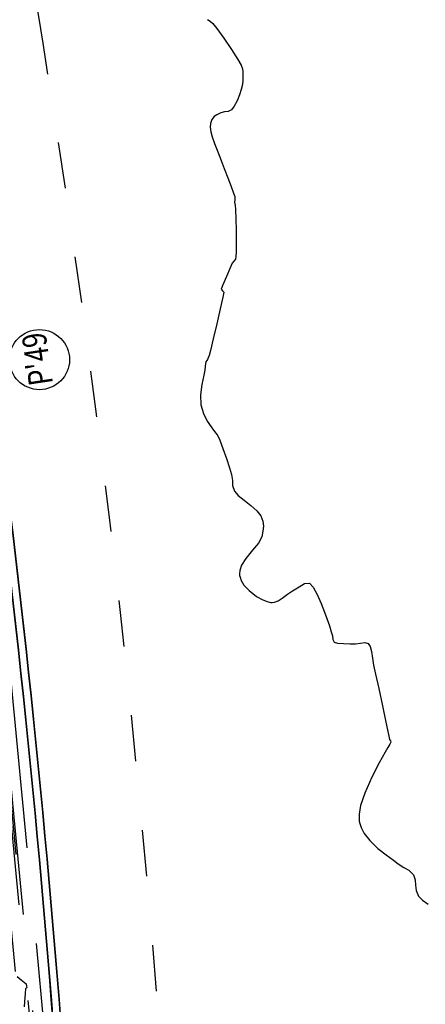
# Model space of a CAD drawing. Units: metres. Extents: x 258681 to 275242, y 8664333 to 8668537.
# Drawn here: x 259735 to 259756, y 8667219 to 8667270 of the extents above; entities that cross this region are included whole.
import ezdxf
from ezdxf.enums import TextEntityAlignment as Align

# ---------------------------------------------------------------- set-up
doc = ezdxf.new("R2010")
doc.units = ezdxf.units.M
for name, pattern in [('ACAD_ISO03W100', [30, 12, -18]), ('DASHDOT', [25.4, 12.7, -6.35, 0, -6.35]), ('DASHED', [0.75, 0.5, -0.25])]:
    doc.linetypes.add(name, pattern=pattern)
for name, color, linetype in [('0 NW Mr', 7, 'Continuous'), ('05_PERF', 7, 'Continuous'), ('Señalizacion', 252, 'Continuous')]:
    doc.layers.add(name, color=color, linetype=linetype)
for name, color, linetype, true_color in [('02_TIN Mn', 7, 'Continuous', 0x757500), ('02_TIN My', 7, 'Continuous', 0xad5700), ('BARANDA SOMBRA', 7, 'Continuous', 0x8c8c8c)]:
    doc.layers.add(name, color=color, linetype=linetype, true_color=true_color)
doc.styles.add('500-TITULO', font='txt', dxfattribs={"height": 2})

# ---------------------------------------------------------------- blocks, each defined once
blk = doc.blocks.new('HACHT VIADUCTO 01')
at = {"layer": 'BARANDA SOMBRA'}
for points in [[(-82.453, 1279.12), (-82.193, 1274.03), (-81.165, 1261.037), (-80.972, 1258.672), (-80.767, 1256.27, 0.023039), (-75.046, 1201.998), (-74.753, 1199.601), (-74.456, 1197.245), (-73.033, 1186.174), (-36.355, 957.5, -0.032079), (-28.982, 880.041), (-18.761, 547.908), (-18.069, 536.768), (-17.917, 534.399), (-17.752, 531.99, 0.011614), (-16.049, 504.521), (-15.915, 502.11), (-15.773, 499.74), (-15.083, 488.599), (6.943, 252.671, 0.001136), (6.982, 252.273, 0.001136)], [(7.341, 252.708), (-14.684, 488.63), (-15.374, 499.764), (-15.515, 502.133), (-15.65, 504.549, -0.011619), (-17.353, 532.011), (-17.518, 534.425), (-17.67, 536.793), (-18.361, 547.927), (-28.582, 880.054, 0.032079), (-35.96, 957.563), (-72.637, 1186.232), (-74.059, 1197.296), (-74.356, 1199.65), (-74.649, 1202.052, -0.023044), (-80.368, 1256.299), (-80.574, 1258.705), (-80.766, 1261.069), (-81.794, 1274.056), (-82.054, 1279.14)]]:
    blk.add_lwpolyline(points, format="xyb", dxfattribs=at)
blk = doc.blocks.new('MARINA VIA 2')
at = {"layer": '0 NW Mr', "color": 253, "linetype": 'DASHDOT', "lineweight": -3, "ltscale": 2, "true_color": 0xb0b0b0}
blk.add_line((249732.01, 8667251.99), (249736.439, 8667205.515), dxfattribs=at)
at = {"layer": '0 NW Mr', "color": 253, "linetype": 'Continuous', "lineweight": -3, "true_color": 0xb0b0b0}
for points in [[(249751.778, 8666798.564), (249751.367, 8666809.697), (249751.286, 8666812.066), (249751.212, 8666814.511, -0.011639), (249749.509, 8666841.972), (249749.281, 8666844.407), (249749.069, 8666846.769), (249748.101, 8666857.867), (249737.882, 8667189.938, 0.032079), (249730.497, 8667267.527), (249693.837, 8667496.086), (249693.315, 8667507.194), (249693.211, 8667509.57), (249693.11, 8667512.096, -0.023132), (249687.389, 8667566.374), (249686.96, 8667568.865), (249686.566, 8667571.211), (249684.761, 8667582.183), (249658.931, 8668088)], [(249752.178, 8666798.59), (249751.767, 8666809.711), (249751.686, 8666812.079), (249751.612, 8666814.534, -0.011648), (249749.909, 8666841.999), (249749.679, 8666844.444), (249749.467, 8666846.804), (249748.501, 8666857.891), (249738.282, 8667189.95, 0.032079), (249730.892, 8667267.59), (249694.236, 8667496.128), (249693.714, 8667507.212), (249693.61, 8667509.587), (249693.509, 8667512.134, -0.023151), (249687.787, 8667566.42), (249687.354, 8667568.932), (249686.961, 8667571.277), (249685.16, 8667582.226), (249659.331, 8668088.021)]]:
    blk.add_lwpolyline(points, format="xyb", dxfattribs=at)
at = {"layer": '0 NW Mr', "color": 253, "ltscale": 1.5, "true_color": 0xb0b0b0}
for points in [[(249743.122, 8667019.016), (249737.86, 8667190.002, 0.032079), (249730.487, 8667267.46), (249693.809, 8667496.135), (249693.67, 8667497.222)], [(249742.117, 8667064.695), (249738.26, 8667190.014, 0.032079), (249730.882, 8667267.524), (249694.205, 8667496.192), (249694.065, 8667497.285)]]:
    blk.add_lwpolyline(points, format="xyb", dxfattribs=at)
at = {"layer": '0 NW Mr', "color": 253, "linetype": 'DASHED', "lineweight": -3, "ltscale": 20, "true_color": 0xb0b0b0}
for points in [[(249737.014, 8667205.807), (249735.82, 8667205.693), (249731.424, 8667251.819), (249732.618, 8667251.933), (249737.014, 8667205.807)], [(249731.672, 8667251.843), (249731.91, 8667249.354), (249732.196, 8667248.98), (249736.042, 8667208.627), (249735.831, 8667208.205), (249736.068, 8667205.717)], [(249736.765, 8667205.783), (249736.528, 8667208.272), (249736.241, 8667208.646), (249732.396, 8667248.999), (249732.607, 8667249.421), (249732.37, 8667251.901)]]:
    blk.add_lwpolyline(points, dxfattribs=at)
at = {"layer": '0 NW Mr', "color": 253, "true_color": 0xb0b0b0}
blk.add_circle((249735.643, 8667252.415), 1.562, dxfattribs=at)
at = {"layer": '0 NW Mr', "color": 253, "true_color": 0xb0b0b0, "style": '500-TITULO', "width": 0.8}
blk.add_text("P'49", height=1.25, rotation=98.5161, dxfattribs=at).set_placement((249736.148, 8667252.53), align=Align.CENTER)
blk = doc.blocks.new('TIN 023')
at = {"layer": '02_TIN Mn', "linetype": 'Continuous', "lineweight": -3, "elevation": 28}
blk.add_lwpolyline([(259744.381, 8667270.082), (259744.514, 8667270.003), (259744.66, 8667269.881), (259744.866, 8667269.613), (259745.219, 8667269.111), (259745.617, 8667268.527), (259745.953, 8667268.012), (259746.124, 8667267.717), (259746.187, 8667267.529), (259746.21, 8667267.369), (259746.215, 8667267.168), (259746.213, 8667266.941), (259746.187, 8667266.717), (259746.122, 8667266.449), (259746.032, 8667266.177), (259745.908, 8667265.865), (259745.767, 8667265.581), (259745.626, 8667265.394), (259745.448, 8667265.308), (259745.265, 8667265.289), (259745.059, 8667265.232), (259744.865, 8667265.138), (259744.719, 8667265.042), (259744.6, 8667264.888), (259744.528, 8667264.692), (259744.518, 8667264.488), (259744.545, 8667264.242), (259744.61, 8667263.998), (259744.74, 8667263.636), (259744.909, 8667263.205), (259745.088, 8667262.756), (259745.249, 8667262.337), (259745.432, 8667261.854), (259745.603, 8667261.412), (259745.732, 8667261.069), (259745.79, 8667260.889), (259745.789, 8667260.723), (259745.779, 8667260.603), (259745.797, 8667260.514), (259745.817, 8667260.425), (259745.825, 8667260.21), (259745.84, 8667259.727), (259745.856, 8667259.136), (259745.868, 8667258.595), (259745.871, 8667258.266), (259745.863, 8667257.994), (259745.851, 8667257.768), (259745.826, 8667257.63), (259745.749, 8667257.526), (259745.66, 8667257.426), (259745.551, 8667257.189), (259745.356, 8667256.74), (259745.171, 8667256.296), (259745.092, 8667256.076), (259745.154, 8667255.997), (259745.219, 8667255.917), (259745.168, 8667255.661), (259745.032, 8667255.057), (259744.853, 8667254.279), (259744.67, 8667253.5), (259744.527, 8667252.893), (259744.463, 8667252.631), (259744.415, 8667252.514), (259744.373, 8667252.425), (259744.332, 8667252.363), (259744.294, 8667252.3), (259744.279, 8667252.22), (259744.258, 8667252.064), (259744.234, 8667251.875), (259744.178, 8667251.599), (259744.085, 8667251.128), (259744.016, 8667250.578), (259744.034, 8667250.061), (259744.168, 8667249.614), (259744.365, 8667249.222), (259744.558, 8667248.92), (259744.681, 8667248.743), (259744.802, 8667248.602), (259744.917, 8667248.458), (259745.011, 8667248.232), (259745.171, 8667247.799), (259745.354, 8667247.279), (259745.519, 8667246.789), (259745.623, 8667246.449), (259745.667, 8667246.128), (259745.679, 8667245.866), (259745.774, 8667245.579), (259745.966, 8667245.36), (259746.277, 8667245.104), (259746.629, 8667244.83), (259746.943, 8667244.555), (259747.141, 8667244.295), (259747.244, 8667244.015), (259747.279, 8667243.764), (259747.258, 8667243.504), (259747.194, 8667243.199), (259747.02, 8667242.886), (259746.707, 8667242.507), (259746.365, 8667242.085), (259746.146, 8667241.731), (259746.052, 8667241.464), (259746.036, 8667241.287), (259746.045, 8667241.2), (259746.064, 8667241.114), (259746.126, 8667240.945), (259746.269, 8667240.703), (259746.533, 8667240.41), (259746.927, 8667240.107), (259747.25, 8667239.93), (259747.473, 8667239.843), (259747.604, 8667239.809), (259747.663, 8667239.8), (259747.732, 8667239.796), (259747.862, 8667239.809), (259748.042, 8667239.874), (259748.262, 8667240.015), (259748.524, 8667240.228), (259748.798, 8667240.409), (259749.134, 8667240.615), (259749.41, 8667240.781), (259749.682, 8667240.791), (259749.871, 8667240.597), (259750.077, 8667240.212), (259750.277, 8667239.742), (259750.45, 8667239.29), (259750.574, 8667238.96), (259750.708, 8667238.586), (259750.801, 8667238.271), (259750.861, 8667238.059), (259750.889, 8667237.867), (259750.958, 8667237.727), (259751.133, 8667237.681), (259751.443, 8667237.657), (259751.789, 8667237.647), (259752.072, 8667237.644), (259752.331, 8667237.679), (259752.541, 8667237.724), (259752.726, 8667237.673), (259752.83, 8667237.51), (259752.89, 8667237.244), (259752.94, 8667236.908), (259753.008, 8667236.535), (259753.109, 8667236.076), (259753.273, 8667235.318), (259753.463, 8667234.431), (259753.644, 8667233.584), (259753.781, 8667232.945), (259753.838, 8667232.684), (259753.877, 8667232.611), (259753.907, 8667232.54), (259753.849, 8667232.436), (259753.748, 8667232.262), (259753.603, 8667232.012), (259753.29, 8667231.46), (259752.905, 8667230.714), (259752.542, 8667229.887), (259752.332, 8667229.24), (259752.253, 8667228.801), (259752.249, 8667228.543), (259752.263, 8667228.428), (259752.288, 8667228.318), (259752.362, 8667228.104), (259752.523, 8667227.8), (259752.808, 8667227.427), (259753.23, 8667227.017), (259753.662, 8667226.676), (259754.035, 8667226.409), (259754.282, 8667226.222), (259754.58, 8667226.02), (259754.839, 8667225.882), (259755.072, 8667225.645), (259755.17, 8667225.383), (259755.186, 8667225.108), (259755.21, 8667224.826), (259755.334, 8667224.541), (259755.546, 8667224.323), (259755.837, 8667224.119)], dxfattribs=at)
at = {"layer": '02_TIN My', "linetype": 'Continuous', "lineweight": -3, "elevation": 27.5}
blk.add_lwpolyline([(259734.486, 8667220.359), (259734.695, 8667220.196), (259734.865, 8667220.056), (259734.948, 8667219.975), (259734.973, 8667219.867), (259734.98, 8667219.784), (259734.927, 8667219.723), (259734.904, 8667219.482), (259734.866, 8667219.04), (259734.847, 8667218.79)], dxfattribs=at)

msp = doc.modelspace()

# ---------------------------------------------------------------- linework, layer by layer
at = {"layer": 'Señalizacion', "linetype": 'ACAD_ISO03W100', "ltscale": 0.2}
msp.add_lwpolyline([(259746.539, 8667086.805), (259743.374, 8667189.645, 0.032079), (259735.834, 8667268.851), (259699.066, 8667498.087)], format="xyb", dxfattribs=at)

# ---------------------------------------------------------------- block references
at = {"layer": '0 NW Mr', "color": 4}
msp.add_blockref('MARINA VIA 2', (10000, 0), dxfattribs=at)
at = {"layer": '05_PERF'}
msp.add_blockref('TIN 023', (0, 0), dxfattribs=at)
at = {"layer": 'BARANDA SOMBRA'}
msp.add_blockref('HACHT VIADUCTO 01', (259766.842, 8666309.96), dxfattribs=at)

doc.saveas('drawing.dxf')
